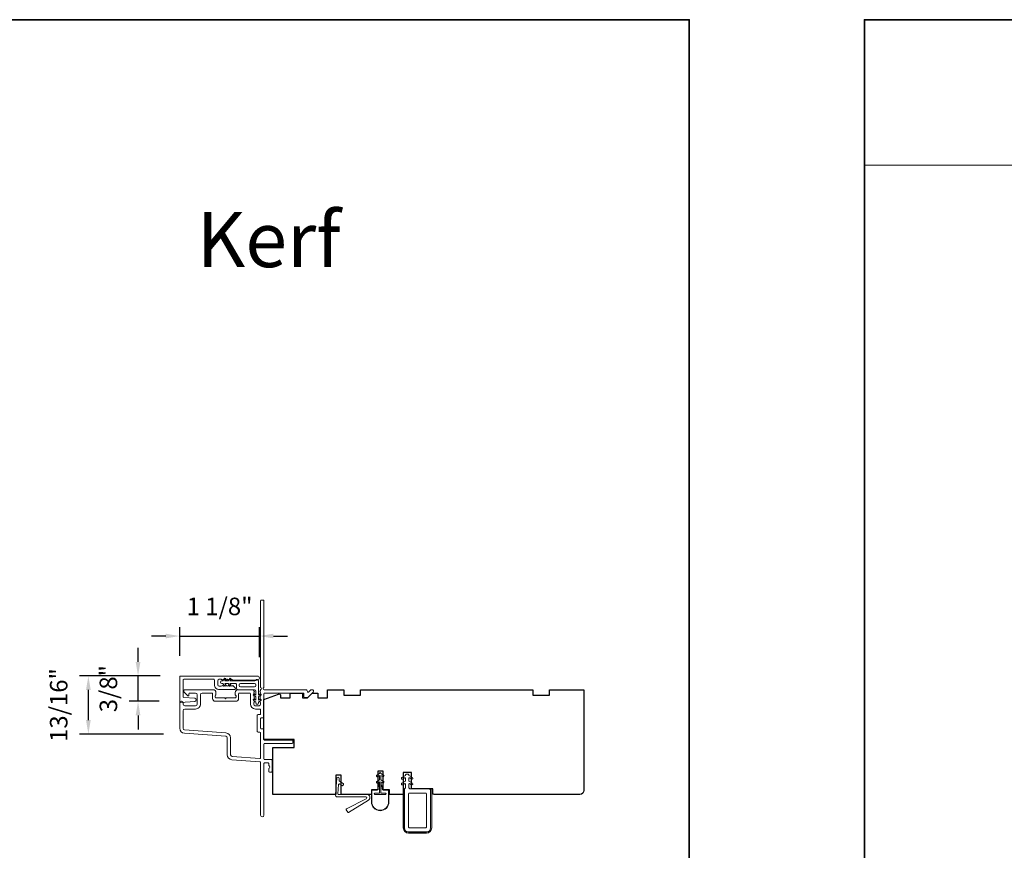
# Model space of a CAD drawing. Extents: x 4333 to 4448, y 2109 to 2166.
# Drawn here: x 4378 to 4392, y 2121 to 2133 of the extents above; entities that cross this region are included whole.
import ezdxf

# ---------------------------------------------------------------- set-up
doc = ezdxf.new("R2010")
doc.units = 0
doc.header["$LTSCALE"] = 250
doc.header["$MEASUREMENT"] = 0
doc.header["$PDMODE"] = 3
doc.header["$PDSIZE"] = -2
doc.layers.get('DEFPOINTS').update_dxf_attribs({"color": 2, "linetype": 'CONTINUOUS'})
for name, color, linetype, lineweight in [('1', 1, 'CONTINUOUS', 13), ('8', 7, 'CONTINUOUS', 35), ('Accessory Retainer Clip', 30, 'CONTINUOUS', 9), ('Casing', 142, 'CONTINUOUS', 15), ('Dimensions', 2, 'CONTINUOUS', 25), ('Frame & Sash Cladding', 3, 'CONTINUOUS', 15), ('Nylon Clip', 6, 'CONTINUOUS', 15), ('TEXT', 7, 'CONTINUOUS', 35), ('Veneer', 7, 'CONTINUOUS', 5), ('Weather-Strip', 6, 'CONTINUOUS', 9), ('Wood', 7, 'CONTINUOUS', 25)]:
    doc.layers.add(name, color=color, linetype=linetype, lineweight=lineweight)
doc.styles.add('MODERN', font='tahoma.ttf')
doc.styles.add('ROMANS', font='romans')
doc.dimstyles.new('LWDEC', dxfattribs={"dimscale": 0.1, "dimtxt": 2.5, "dimasz": 2, "dimexe": 1.25, "dimexo": 3, "dimgap": 2, "dimtad": 1, "dimtoh": 1, "dimdec": 4, "dimzin": 11, "dimdsep": 46, "dimlunit": 5, "dimtxsty": 'ROMANS', "dimcen": 0, "dimdle": 1.5, "dimazin": 0, "dimtfac": 0.03937, "dimtdec": 4, "dimtix": 1, "dimtmove": 0, "dimatfit": 3, "dimfxl": 0, "dimfrac": 2, "dimtzin": 0, "dimarcsym": 0})

# ---------------------------------------------------------------- blocks, each defined once
blk = doc.blocks.new('*D128')
at = {"layer": 'DEFPOINTS', "color": 0}
for p in [(4381.585, 2123.884), (4380.447, 2123.302), (4381.585, 2123.285)]:
    blk.add_point(p, dxfattribs=at)
at = {"layer": 'Dimensions', "color": 0, "lineweight": -2}
for p, q in [((4380.447, 2123.602), (4380.447, 2124.009)), ((4381.585, 2123.585), (4381.585, 2124.009)), ((4380.247, 2123.884), (4380.047, 2123.884)), ((4380.447, 2123.884), (4381.585, 2123.884)), ((4381.785, 2123.884), (4381.985, 2123.884))]:
    blk.add_line(p, q, dxfattribs=at)
at = {"layer": 'Dimensions', "color": 0}
for points in [[(4380.247, 2123.918), (4380.247, 2123.851), (4380.447, 2123.884)], [(4381.785, 2123.918), (4381.785, 2123.851), (4381.585, 2123.884)]]:
    blk.add_solid(points, dxfattribs=at)
at = {"layer": 'Dimensions', "color": 0, "insert": (4381.016, 2124.275), "char_height": 0.25, "attachment_point": 5, "style": 'ROMANS'}
blk.add_mtext('1 1/8"', dxfattribs=at)
blk = doc.blocks.new('*D129')
at = {"layer": 'DEFPOINTS', "color": 0}
for p in [(4379.144, 2123.314), (4380.466, 2123.314), (4380.514, 2122.485)]:
    blk.add_point(p, dxfattribs=at)
at = {"layer": 'Dimensions', "color": 0, "lineweight": -2}
for p, q in [((4380.166, 2123.314), (4379.019, 2123.314)), ((4379.144, 2122.685), (4379.144, 2123.114)), ((4380.214, 2122.485), (4379.019, 2122.485))]:
    blk.add_line(p, q, dxfattribs=at)
at = {"layer": 'Dimensions', "color": 0}
for points in [[(4379.11, 2123.114), (4379.177, 2123.114), (4379.144, 2123.314)], [(4379.11, 2122.685), (4379.177, 2122.685), (4379.144, 2122.485)]]:
    blk.add_solid(points, dxfattribs=at)
at = {"layer": 'Dimensions', "color": 0, "insert": (4378.753, 2122.899), "char_height": 0.25, "attachment_point": 5, "rotation": 90, "style": 'ROMANS'}
blk.add_mtext('13/16"', dxfattribs=at)
blk = doc.blocks.new('*D130')
at = {"layer": 'DEFPOINTS', "color": 0}
for p in [(4379.853, 2123.314), (4380.466, 2123.314), (4380.456, 2122.952)]:
    blk.add_point(p, dxfattribs=at)
at = {"layer": 'Dimensions', "color": 0, "lineweight": -2}
for p, q in [((4379.853, 2123.514), (4379.853, 2123.714)), ((4380.166, 2123.314), (4379.728, 2123.314)), ((4379.853, 2122.952), (4379.853, 2123.314)), ((4380.156, 2122.952), (4379.728, 2122.952)), ((4379.853, 2122.752), (4379.853, 2122.552))]:
    blk.add_line(p, q, dxfattribs=at)
at = {"layer": 'Dimensions', "color": 0}
for points in [[(4379.819, 2123.514), (4379.886, 2123.514), (4379.853, 2123.314)], [(4379.819, 2122.752), (4379.886, 2122.752), (4379.853, 2122.952)]]:
    blk.add_solid(points, dxfattribs=at)
at = {"layer": 'Dimensions', "color": 0, "insert": (4379.462, 2123.133), "char_height": 0.25, "attachment_point": 5, "rotation": 90, "style": 'ROMANS'}
blk.add_mtext('3/8"', dxfattribs=at)

msp = doc.modelspace()

# ---------------------------------------------------------------- linework, layer by layer
at = {"layer": '1', "linetype": 'Continuous'}
msp.add_lwpolyline([(4390.21848, 2132.68582), (4410.59715, 2132.68582), (4410.59715, 2130.60751), (4390.21848, 2130.60751)], close=True, dxfattribs=at)
at = {"layer": '8', "linetype": 'Continuous'}
for points in [[(4332.85995, 2132.68582), (4387.71848, 2132.68582), (4387.71848, 2108.96317), (4332.85995, 2108.96317)], [(4419.59224, 2132.68582), (4390.21848, 2132.68582), (4390.21848, 2111.3048), (4419.59224, 2111.3048)]]:
    msp.add_lwpolyline(points, close=True, dxfattribs=at)
at = {"layer": 'Accessory Retainer Clip'}
msp.add_lwpolyline([(4381.53558, 2123.25561, -0.76185829), (4381.57276, 2123.24537), (4381.57276, 2123.04158), (4381.59289, 2123.05567, -1), (4381.60436, 2123.03929), (4381.57276, 2123.01716), (4381.57276, 2122.96813), (4381.59289, 2122.98222, -1), (4381.60436, 2122.96584), (4381.57276, 2122.94372), (4381.57276, 2122.92908, -1), (4381.53276, 2122.92908), (4381.53276, 2122.94372), (4381.50116, 2122.96584, -1), (4381.51263, 2122.98222), (4381.53276, 2122.96813), (4381.53276, 2123.01716), (4381.50116, 2123.03929, -1), (4381.51263, 2123.05567), (4381.53276, 2123.04158), (4381.53276, 2123.09805, 0.41421356), (4381.51307, 2123.11774), (4381.27613, 2123.11774, -0.41421356), (4381.25644, 2123.13742), (4381.25644, 2123.19616, 0.41421356), (4381.2466, 2123.206), (4381.16257, 2123.206), (4381.17666, 2123.18588, -1), (4381.16028, 2123.1744), (4381.13815, 2123.206), (4381.08912, 2123.206), (4381.10322, 2123.18588, -1), (4381.08683, 2123.1744), (4381.06471, 2123.206), (4381.05007, 2123.206, -1), (4381.05007, 2123.246), (4381.06471, 2123.246), (4381.08683, 2123.2776, -1), (4381.10322, 2123.26613), (4381.08912, 2123.246), (4381.13815, 2123.246), (4381.16028, 2123.2776, -1), (4381.17666, 2123.26613), (4381.16257, 2123.246), (4381.51867, 2123.246, 0.26425366), (4381.53558, 2123.25561)], format="xyb", dxfattribs=at)
msp.add_lwpolyline([(4381.5137, 2123.20663, -0.41421356), (4381.53339, 2123.18695), (4381.53339, 2123.17679, -0.41421356), (4381.5137, 2123.15711), (4381.3155, 2123.15711, -0.41421356), (4381.29581, 2123.17679), (4381.29581, 2123.18695, -0.41421356), (4381.3155, 2123.20663)], format="xyb", close=True, dxfattribs=at)
at = {"layer": 'Casing'}
msp.add_lwpolyline([(4380.4572, 2123.31354), (4381.5566, 2123.31354, -1), (4381.5566, 2123.25645), (4381.20346, 2123.25645, -0.18448353), (4381.1969, 2123.25896), (4381.1887, 2123.26629), (4381.18049, 2123.25896, -0.38196652), (4381.16737, 2123.25896), (4381.15917, 2123.26629), (4381.15097, 2123.25896, -0.38196652), (4381.13784, 2123.25896), (4381.12964, 2123.26629), (4381.12144, 2123.25896, -0.38196604), (4381.10831, 2123.25896), (4381.10011, 2123.26629), (4381.09191, 2123.25896, -0.38196604), (4381.07879, 2123.25896), (4381.07059, 2123.26629), (4381.06238, 2123.25896, -0.38196602), (4381.04926, 2123.25896), (4381.04106, 2123.26629), (4381.01034, 2123.26629, 0.41421356), (4380.99066, 2123.24661), (4380.99066, 2123.18755, 0.41421356), (4381.01034, 2123.16787), (4381.04106, 2123.16787), (4381.04926, 2123.17521, -0.38196581), (4381.06238, 2123.17521), (4381.07059, 2123.16787), (4381.07879, 2123.17521, -0.38196604), (4381.09191, 2123.17521), (4381.10011, 2123.16787), (4381.10831, 2123.17521, -0.38196603), (4381.12144, 2123.17521), (4381.12964, 2123.16787), (4381.13784, 2123.17521, -0.38196603), (4381.15097, 2123.17521), (4381.15917, 2123.16787), (4381.16737, 2123.17521, -0.38196652), (4381.18049, 2123.17521), (4381.1887, 2123.16787), (4381.1969, 2123.17521, -0.38196651), (4381.21002, 2123.17521), (4381.23606, 2123.15191, -0.21342177), (4381.24263, 2123.13724), (4381.24263, 2123.13047, -0.41421356), (4381.23278, 2123.12063), (4381.00247, 2123.12063, -0.41421356), (4380.94341, 2123.17968), (4380.94341, 2123.25645, 0.41421356), (4380.93357, 2123.26629), (4380.50444, 2123.26629, 0.41421356), (4380.4946, 2123.25645), (4380.4946, 2123.01769, 0.39391048), (4380.50375, 2123.00787), (4380.6616, 2122.99683, -0.93281234), (4380.66158, 2122.9497), (4380.45788, 2122.93559, -0.43462336), (4380.44735, 2122.94541), (4380.44735, 2123.3037, -0.41421356)], format="xyb", close=True, dxfattribs=at)
at = {"layer": 'Frame & Sash Cladding'}
msp.add_lwpolyline([(4381.72795, 2121.94255), (4381.75551, 2121.94255, 0.41421356), (4381.76536, 2121.95239), (4381.76536, 2122.10987, 0.41421356), (4381.75551, 2122.11971), (4381.65906, 2122.11971, -0.41421356), (4381.64922, 2122.12955), (4381.64922, 2122.34215, -0.41421356), (4381.65906, 2122.35199), (4382.05276, 2122.35199, 0.41421356), (4382.0626, 2122.36184), (4382.0626, 2122.38939, 0.41421356), (4382.05276, 2122.39924), (4381.65906, 2122.39924, -0.41421356), (4381.64922, 2122.40908), (4381.64922, 2122.54884, 0.41421356), (4381.63937, 2122.55868), (4381.61181, 2122.55868, -0.41421356), (4381.60197, 2122.56853), (4381.60197, 2122.70632, -0.41421356), (4381.61181, 2122.71616), (4381.63937, 2122.71616, 0.41421356), (4381.64922, 2122.72601), (4381.64922, 2123.06065, -0.41421356), (4381.65906, 2123.07049), (4382.22008, 2123.07049), (4382.22008, 2123.01537, 0.41421356), (4382.22992, 2123.00553), (4382.26943, 2123.00553, 0.19891237), (4382.27639, 2123.00842), (4382.35211, 2123.08413, 0.66817864), (4382.33819, 2123.11774), (4382.32311, 2123.11774, 0.19891237), (4382.31615, 2123.11485), (4382.28609, 2123.08479, -0.6940335), (4382.26931, 2123.09245, 0.43506026), (4382.24575, 2123.11774), (4381.65315, 2123.11774, -0.88101769), (4381.64922, 2123.14873), (4381.64922, 2124.38741, 0.41421356), (4381.63937, 2124.39726), (4381.61181, 2124.39726, 0.41421356), (4381.60197, 2124.38741), (4381.60197, 2123.14873, -0.7192521), (4381.60409, 2123.11895, 0.30277564), (4381.59803, 2123.10986), (4381.59803, 2123.10849, -0.16227766), (4381.5941, 2123.09668, 0.35746227), (4381.59464, 2123.08422), (4381.60197, 2123.07601), (4381.59464, 2123.06781, 0.38196601), (4381.59464, 2123.05469), (4381.60197, 2123.04649), (4381.59464, 2123.03829, 0.38196625), (4381.59464, 2123.02516), (4381.60197, 2123.01696), (4381.59464, 2123.00876, 0.38196601), (4381.59464, 2122.99563), (4381.60197, 2122.98743), (4381.59464, 2122.97923, 0.38196601), (4381.59464, 2122.96611), (4381.60197, 2122.95791), (4381.59464, 2122.9497, 0.38196601), (4381.59464, 2122.93658), (4381.60197, 2122.92838), (4381.60197, 2122.90908, -0.41421356), (4381.58229, 2122.88939), (4381.52323, 2122.88939, -0.41421356), (4381.50355, 2122.90908), (4381.50355, 2122.92838), (4381.51088, 2122.93658, 0.38196601), (4381.51088, 2122.9497), (4381.50355, 2122.95791), (4381.51088, 2122.96611, 0.38196601), (4381.51088, 2122.97923), (4381.50355, 2122.98743), (4381.51088, 2122.99563, 0.38196601), (4381.51088, 2123.00876), (4381.50355, 2123.01696), (4381.51088, 2123.02516, 0.38196625), (4381.51088, 2123.03829), (4381.50355, 2123.04649), (4381.51088, 2123.05469, 0.38196601), (4381.51088, 2123.06781), (4381.50355, 2123.07601), (4381.51088, 2123.08422, 0.38196601), (4381.51088, 2123.09734), (4381.49851, 2123.11117, 0.21342177), (4381.48384, 2123.11774), (4381.27914, 2123.11774, 0.41421356), (4381.23977, 2123.07837), (4381.23977, 2123.05031, 0.23993165), (4381.24382, 2123.04235, -0.72633003), (4381.22993, 2122.99963), (4381.11182, 2122.99963), (4381.10197, 2122.98978), (4381.09213, 2122.99963), (4380.97402, 2122.99963, -0.72633003), (4380.96013, 2123.04235, 0.23993165), (4380.96418, 2123.05031), (4380.96418, 2123.07837, 0.41421356), (4380.92481, 2123.11774), (4380.52324, 2123.11774, 0.66817864), (4380.50932, 2123.08413), (4380.56155, 2123.0319, 0.66817864), (4380.57836, 2123.03886), (4380.57836, 2123.06065, -0.41421356), (4380.5882, 2123.07049), (4380.67284, 2123.07049, -0.41421356), (4380.69646, 2123.04687), (4380.69646, 2122.91301, -0.41421356), (4380.67284, 2122.88939), (4380.5193, 2122.88939, -0.41421356), (4380.49568, 2122.91301), (4380.49568, 2122.92876, 1), (4380.44843, 2122.92876), (4380.44843, 2122.56656, 0.39391061), (4380.51436, 2122.49587), (4381.10362, 2122.45466, -0.39391064), (4381.1256, 2122.4311), (4381.1256, 2122.18861, 0.39391048), (4381.19152, 2122.11791), (4381.59282, 2122.08985, -0.39391048), (4381.60197, 2122.08004), (4381.60197, 2121.32641, 1), (4381.64922, 2121.32641), (4381.64922, 2122.06262, -0.41421356), (4381.65906, 2122.07247), (4381.70827, 2122.07247, -0.41421356), (4381.71811, 2122.06262), (4381.71811, 2122.04047, 0.23993165), (4381.72217, 2122.03252, -0.50917508), (4381.72217, 2121.99431, 0.23993165), (4381.71811, 2121.98635), (4381.71811, 2121.95239, 0.41421356)], format="xyb", close=True, dxfattribs=at)
msp.add_lwpolyline([(4380.74371, 2122.91301), (4380.74371, 2123.04687, -0.41421356), (4380.76733, 2123.07049), (4380.90709, 2123.07049, -0.41421356), (4380.91694, 2123.06065), (4380.91694, 2122.99175, 0.41421356), (4380.95631, 2122.95238), (4381.24764, 2122.95238, 0.41421356), (4381.28701, 2122.99175), (4381.28701, 2123.06065, -0.41421356), (4381.29686, 2123.07049), (4381.44646, 2123.07049, -0.41421356), (4381.4563, 2123.06065), (4381.4563, 2122.91301, 0.41421356), (4381.52717, 2122.84215), (4381.59213, 2122.84215, -0.41421356), (4381.60197, 2122.8323), (4381.60197, 2122.77325, -0.41421356), (4381.59213, 2122.76341), (4381.56457, 2122.76341, 0.41421356), (4381.55473, 2122.75357), (4381.55473, 2122.52128, 0.41421356), (4381.56457, 2122.51144), (4381.59213, 2122.51144, -0.41421356), (4381.60197, 2122.5016), (4381.60197, 2122.14713, -0.43481237), (4381.59144, 2122.13731), (4381.19481, 2122.16504, -0.39391048), (4381.17284, 2122.18861), (4381.17284, 2122.4311, 0.39391024), (4381.10692, 2122.50179), (4380.51765, 2122.54299, -0.39391048), (4380.49568, 2122.56656), (4380.49568, 2122.81853, -0.41421356), (4380.5193, 2122.84215), (4380.67284, 2122.84215, 0.41421363), (4380.74371, 2122.91301)], format="xyb", dxfattribs=at)
at = {"layer": 'Nylon Clip'}
for points in [[(4382.70397, 2121.63238), (4382.71543, 2121.7634, -0.57735027), (4382.73088, 2121.77061), (4382.7633, 2121.74791, 0.41421356), (4382.77701, 2121.75033), (4382.78523, 2121.76207, 0.41421356), (4382.78281, 2121.77577), (4382.725, 2121.81625, -0.26794919), (4382.72084, 2121.82517), (4382.72318, 2121.85197, 1), (4382.68929, 2121.85493), (4382.66877, 2121.62028, 0.44001053), (4382.69865, 2121.58766), (4383.10184, 2121.58766, -0.78504882), (4383.1083, 2121.56121), (4382.82726, 2121.41512, 0.43758872), (4382.82345, 2121.40118), (4382.84433, 2121.36777, 0.41421356), (4382.85789, 2121.36464), (4383.14117, 2121.54165, 0.75355405), (4383.11822, 2121.62168), (4382.71377, 2121.62168, -0.44001053)], [(4383.66893, 2121.89483), (4383.61654, 2121.86458, 1), (4383.62904, 2121.84293), (4383.65416, 2121.85744, -0.57735027), (4383.66893, 2121.84891), (4383.66893, 2121.81302), (4383.61654, 2121.78277, 1), (4383.62904, 2121.76112), (4383.65416, 2121.77563, -0.57735027), (4383.66893, 2121.7671), (4383.66893, 2121.71619), (4383.65316, 2121.70042), (4383.65316, 2121.1453, 0.41421356), (4383.71221, 2121.08625), (4383.96812, 2121.08625, 0.41421356), (4384.02717, 2121.1453), (4384.02717, 2121.68073, 0.41421356), (4384.00749, 2121.70042), (4383.7319, 2121.70042), (4383.71617, 2121.71615), (4383.71617, 2121.7671, -0.57735027), (4383.73093, 2121.77563), (4383.75606, 2121.76112, 1), (4383.76856, 2121.78277), (4383.71617, 2121.81302), (4383.71617, 2121.84891, -0.57735027), (4383.73093, 2121.85744), (4383.75606, 2121.84293, 1), (4383.76856, 2121.86458), (4383.71617, 2121.89483), (4383.71617, 2121.90092, 0.41421356), (4383.70633, 2121.91077), (4383.67877, 2121.91077, 0.41421356), (4383.66893, 2121.90092)], [(4383.72205, 2121.1453, -0.41421356), (4383.71221, 2121.15515), (4383.71221, 2121.63152, -0.41421356), (4383.72205, 2121.64136), (4383.95827, 2121.64136, -0.41421356), (4383.96812, 2121.63152), (4383.96812, 2121.15515, -0.41421356), (4383.95827, 2121.1453)]]:
    msp.add_lwpolyline(points, format="xyb", close=True, dxfattribs=at)
at = {"layer": 'Veneer'}
msp.add_lwpolyline([(4384.04292, 2121.1453), (4384.04292, 2121.70042), (4384.02796, 2121.70042), (4384.02796, 2121.1453, -0.41421356), (4383.96812, 2121.08546), (4383.71221, 2121.08546, -0.41421356), (4383.65237, 2121.1453), (4383.65237, 2121.70042), (4383.63741, 2121.70042), (4383.63741, 2121.1453, 0.41421356), (4383.71221, 2121.0705), (4383.96812, 2121.0705, 0.41421356)], format="xyb", close=True, dxfattribs=at)
at = {"layer": 'Weather-Strip'}
for points in [[(4383.31849, 2121.64058), (4383.31849, 2121.80171), (4383.34474, 2121.78655, 1), (4383.35724, 2121.8082), (4383.31849, 2121.83058), (4383.31849, 2121.89171), (4383.34474, 2121.87655, 1), (4383.35724, 2121.8982), (4383.31849, 2121.92058), (4383.31849, 2121.92558, 1), (4383.29849, 2121.92558), (4383.29849, 2121.92058), (4383.25974, 2121.8982, 1), (4383.27224, 2121.87655), (4383.29849, 2121.89171), (4383.29849, 2121.83058), (4383.25974, 2121.8082, 1), (4383.27224, 2121.78655), (4383.29849, 2121.80171), (4383.29849, 2121.64058), (4383.23349, 2121.64058, 1), (4383.23349, 2121.62058), (4383.38349, 2121.62058, 1), (4383.38349, 2121.64058)], [(4383.33599, 2121.7329), (4383.33599, 2121.70058, 0.41421356), (4383.35099, 2121.68558), (4383.41849, 2121.68558, -0.41421356), (4383.42849, 2121.67558), (4383.42849, 2121.51558, -1), (4383.18849, 2121.51558), (4383.18849, 2121.67558, -0.41421356), (4383.19849, 2121.68558), (4383.26599, 2121.68558, 0.41421356), (4383.28099, 2121.70058), (4383.28099, 2121.7329), (4383.29847, 2121.75373), (4383.29847, 2121.79558), (4383.29349, 2121.79558), (4383.29349, 2121.75558), (4383.27599, 2121.73472), (4383.27599, 2121.70058, -0.41421356), (4383.26599, 2121.69058), (4383.19849, 2121.69058, 0.41421356), (4383.18349, 2121.67558), (4383.18349, 2121.51558, 1), (4383.43349, 2121.51558), (4383.43349, 2121.67558, 0.41421356), (4383.41849, 2121.69058), (4383.35099, 2121.69058, -0.41421356), (4383.34099, 2121.70058), (4383.34099, 2121.73472), (4383.32349, 2121.75558), (4383.32349, 2121.79558), (4383.31851, 2121.79558), (4383.31851, 2121.75373)], [(4383.23349, 2121.62054, -1), (4383.23349, 2121.64062), (4383.29845, 2121.64062), (4383.29845, 2121.75365), (4383.28103, 2121.73289), (4383.28103, 2121.70058, -0.41421356), (4383.26599, 2121.68554), (4383.19849, 2121.68554, 0.41421356), (4383.18853, 2121.67558), (4383.18853, 2121.51558, 1), (4383.42845, 2121.51558), (4383.42845, 2121.67558, 0.41421356), (4383.41849, 2121.68554), (4383.35099, 2121.68554, -0.41421356), (4383.33595, 2121.70058), (4383.33595, 2121.73289), (4383.31853, 2121.75365), (4383.31853, 2121.64062), (4383.38349, 2121.64062, -1), (4383.38349, 2121.62054)]]:
    msp.add_lwpolyline(points, format="xyb", close=True, dxfattribs=at)
at = {"layer": 'Wood'}
msp.add_lwpolyline([(4383.75552, 2121.70042), (4383.75552, 2121.93664), (4383.63741, 2121.93664), (4383.63741, 2121.62168), (4383.44056, 2121.62168), (4383.44056, 2121.69058), (4383.35198, 2121.69058), (4383.35198, 2121.95632), (4383.27324, 2121.95632), (4383.27324, 2121.69058), (4383.18466, 2121.69058), (4383.18466, 2121.62168), (4382.75159, 2121.62168), (4382.75159, 2121.89727), (4382.67285, 2121.89727), (4382.67285, 2121.62168), (4381.7752, 2121.62168), (4381.7752, 2122.29097), (4382.08229, 2122.29097), (4382.08229, 2122.40908), (4381.64922, 2122.40908), (4381.64922, 2122.97994), (4381.85902, 2123.0563, -0.52056705), (4381.88544, 2123.03781), (4381.88544, 2122.99963), (4382.02323, 2122.99963), (4382.02323, 2123.06852), (4382.2004, 2123.06852), (4382.2004, 2122.99963), (4382.26929, 2122.99963), (4382.33819, 2123.06852), (4382.41693, 2123.06852), (4382.41693, 2122.99963), (4382.55473, 2122.99963), (4382.55473, 2123.11774), (4382.79095, 2123.11774), (4382.79095, 2123.039), (4383.02716, 2123.039), (4383.02716, 2123.11774), (4385.4878, 2123.11774), (4385.4878, 2123.039), (4385.72402, 2123.039), (4385.72402, 2123.11774), (4386.21614, 2123.11774), (4386.21614, 2121.68073, -0.41421356), (4386.15708, 2121.62168), (4384.08032, 2121.62168, -0.41421356), (4384.06064, 2121.64136), (4384.06064, 2121.70042)], format="xyb", close=True, dxfattribs=at)

# ---------------------------------------------------------------- texts
at = {"layer": 'TEXT', "style": 'MODERN'}
msp.add_text('Kerf', height=0.787397, dxfattribs=at).set_placement((4380.68966, 2129.15202))

# ---------------------------------------------------------------- dimensions: what is measured, and where the dimension line sits
at = {"layer": 'Dimensions'}
dim = msp.add_linear_dim(base=(4381.58514, 2123.88424), p1=(4380.44735, 2123.30175), p2=(4381.58514, 2123.28499), dimstyle='LWDEC', override={"dimpost": '"'}, dxfattribs=at)
dim.commit()
dim.dimension.update_dxf_attribs({"geometry": '*D128', "text_midpoint": (4381.01625, 2124.27472)})
for base, p1, picture, middle in [((4379.85264, 2123.31354), (4380.45627, 2122.95248), '*D130', (4379.85264, 2123.13301)), ((4379.14373, 2123.31354), (4380.51434, 2122.48527), '*D129', (4379.14373, 2122.8994))]:
    dim = msp.add_linear_dim(base=base, p1=p1, p2=(4380.46554, 2123.31354), angle=90, dimstyle='LWDEC', override={"dimpost": '"'}, dxfattribs=at)
    dim.commit()
    dim.dimension.update_dxf_attribs({"geometry": picture, "text_midpoint": middle, "dimtype": 160})

doc.saveas('drawing.dxf')
